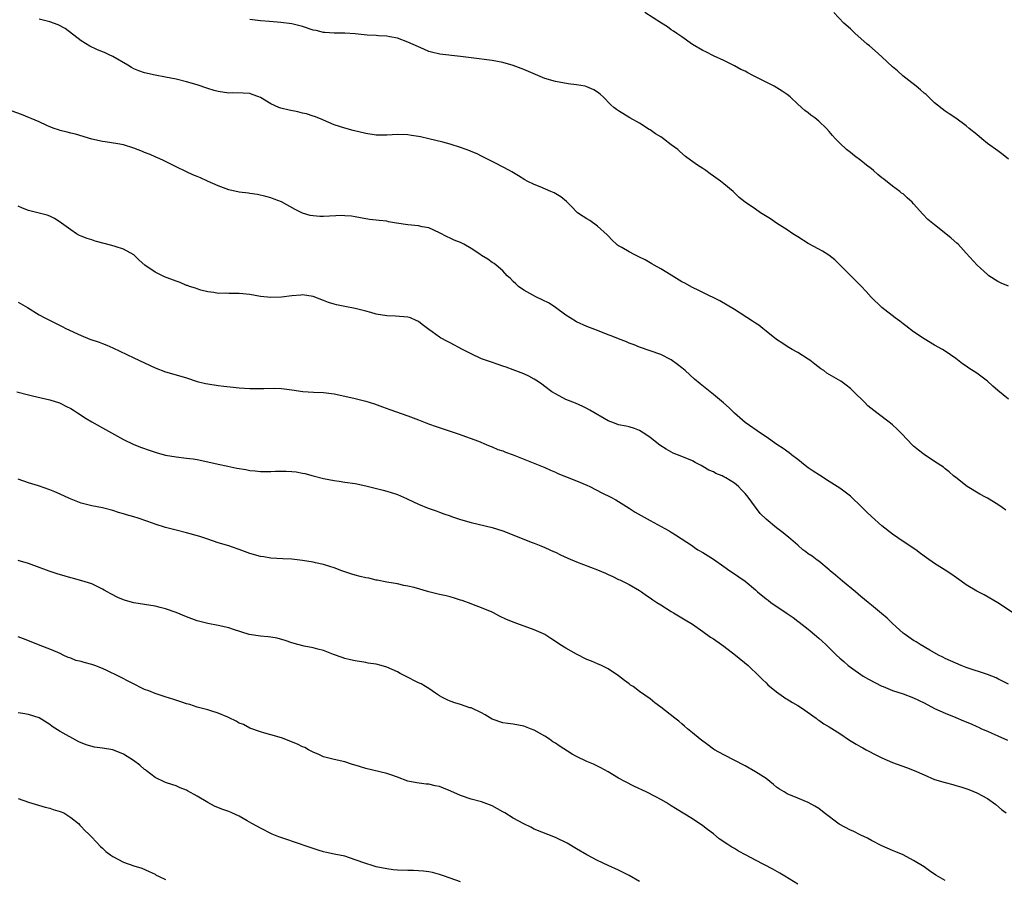
# Model space of a CAD drawing. Units: inches. Extents: x 2562000 to 2565000, y 1542000 to 1545000.
# Drawn here: x 2563437 to 2563624, y 1542463 to 1542626 of the extents above; entities that cross this region are included whole.
import ezdxf

# ---------------------------------------------------------------- set-up
doc = ezdxf.new("R2010")
doc.units = ezdxf.units.IN
doc.header["$MEASUREMENT"] = 0
doc.layers.add('LD25621542_10ft', color=123, linetype='Continuous')

msp = doc.modelspace()

# ---------------------------------------------------------------- linework, layer by layer
at = {"layer": 'LD25621542_10ft'}
for points, elevation in [([(2563624.48, 1542532.48), (2563623.8, 1542533), (2563623, 1542533.57), (2563621, 1542534.81), (2563620.67, 1542535), (2563619.56, 1542535.56), (2563617.17, 1542537), (2563615, 1542538.7), (2563614.59, 1542539), (2563613.78, 1542539.78), (2563613, 1542540.34), (2563612.65, 1542540.65), (2563611, 1542541.74), (2563609, 1542543.1), (2563607.92, 1542543.92), (2563607, 1542544.65), (2563606.82, 1542544.82), (2563604.75, 1542547), (2563603.88, 1542547.88), (2563603, 1542548.7), (2563602.62, 1542549), (2563600.02, 1542551), (2563599.43, 1542551.43), (2563598.34, 1542552.34), (2563597.65, 1542553), (2563595.63, 1542555), (2563595, 1542555.6), (2563594.22, 1542556.22), (2563593.17, 1542557), (2563592.73, 1542557.27), (2563591, 1542558.25), (2563590.54, 1542558.54), (2563589.95, 1542559), (2563589.37, 1542559.37), (2563588.24, 1542560.24), (2563587.29, 1542561), (2563587, 1542561.21), (2563585, 1542562.43), (2563583.96, 1542563), (2563583, 1542563.56), (2563582.15, 1542564.15), (2563581, 1542564.91), (2563579, 1542566.52), (2563578.35, 1542567), (2563577.62, 1542567.62), (2563577, 1542568.02), (2563576.42, 1542568.42), (2563573, 1542570.59), (2563570.23, 1542572.23), (2563567, 1542573.81), (2563566.25, 1542574.25), (2563565, 1542574.79), (2563563.59, 1542575.59), (2563563, 1542575.89), (2563561, 1542577.15), (2563559, 1542578.36), (2563557.78, 1542579), (2563557.3, 1542579.3), (2563556.02, 1542580.02), (2563555, 1542580.56), (2563554.07, 1542581), (2563553, 1542581.56), (2563551.64, 1542582.36), (2563551, 1542582.7), (2563550.82, 1542582.82), (2563550.59, 1542583), (2563549.77, 1542583.77), (2563549, 1542584.61), (2563548.82, 1542584.82), (2563547, 1542586.46), (2563545.53, 1542587.53), (2563545, 1542587.82), (2563544.3, 1542588.3), (2563543.21, 1542589), (2563543, 1542589.17), (2563542.11, 1542590.11), (2563541.09, 1542591.09), (2563540.01, 1542592.01), (2563538.74, 1542592.74), (2563538.11, 1542593), (2563536.12, 1542593.88), (2563535, 1542594.32), (2563533.64, 1542595), (2563533.23, 1542595.23), (2563531.97, 1542595.97), (2563530.74, 1542596.74), (2563530.27, 1542597), (2563527.61, 1542598.39), (2563526.49, 1542599), (2563525.5, 1542599.5), (2563525, 1542599.71), (2563524.16, 1542600.16), (2563523, 1542600.63), (2563522.75, 1542600.75), (2563522.09, 1542601), (2563521, 1542601.38), (2563519, 1542601.99), (2563517.64, 1542602.36), (2563515, 1542603.02), (2563513.37, 1542603.37), (2563513, 1542603.48), (2563511.67, 1542603.67), (2563511, 1542603.78), (2563509, 1542603.84), (2563507, 1542603.73), (2563505.71, 1542603.71), (2563505, 1542603.72), (2563503, 1542604.01), (2563500.61, 1542604.61), (2563499, 1542605.03), (2563497, 1542605.68), (2563495, 1542606.54), (2563494.7, 1542606.7), (2563493.25, 1542607.25), (2563493, 1542607.32), (2563491.74, 1542607.74), (2563491, 1542607.9), (2563490.12, 1542608.12), (2563488.46, 1542608.46), (2563486.86, 1542608.86), (2563486.48, 1542609), (2563485, 1542609.66), (2563483, 1542610.88), (2563482.72, 1542611), (2563481.45, 1542611.45), (2563481, 1542611.6), (2563479.7, 1542611.7), (2563477.74, 1542611.74), (2563477, 1542611.72), (2563475, 1542612), (2563474.2, 1542612.2), (2563473, 1542612.57), (2563471, 1542613.26), (2563469, 1542613.87), (2563467, 1542614.36), (2563465, 1542614.76), (2563463, 1542615.12), (2563461, 1542615.58), (2563459.95, 1542615.95), (2563459, 1542616.34), (2563458.55, 1542616.55), (2563457.82, 1542617), (2563455, 1542618.63), (2563454.27, 1542619), (2563453.39, 1542619.39), (2563453, 1542619.57), (2563451.97, 1542619.97), (2563450.63, 1542620.63), (2563449, 1542621.6), (2563445.95, 1542623.95), (2563444.64, 1542624.64), (2563443, 1542625.21), (2563441, 1542625.76)], 8310), ([(2563625, 1542553.6), (2563623, 1542555.25), (2563622.05, 1542556.05), (2563621, 1542557), (2563619, 1542558.51), (2563617.5, 1542559.5), (2563617, 1542559.87), (2563616.31, 1542560.31), (2563615, 1542561.3), (2563613, 1542562.67), (2563612.48, 1542563), (2563611, 1542563.87), (2563609, 1542565.07), (2563607, 1542566.38), (2563605.52, 1542567.52), (2563605, 1542567.89), (2563604.39, 1542568.39), (2563603.53, 1542569), (2563601, 1542570.98), (2563598.95, 1542572.95), (2563598.02, 1542574.02), (2563597.05, 1542575.05), (2563596.04, 1542576.04), (2563595, 1542577.05), (2563593, 1542579.1), (2563592.04, 1542580.04), (2563590.93, 1542580.93), (2563589.7, 1542581.7), (2563589, 1542582.04), (2563587, 1542583.14), (2563585, 1542584.42), (2563584.05, 1542585), (2563583, 1542585.71), (2563580.95, 1542587), (2563579.81, 1542587.81), (2563577.96, 1542589), (2563577, 1542589.64), (2563575.02, 1542591), (2563573.91, 1542591.91), (2563572.78, 1542593), (2563571, 1542594.48), (2563570.33, 1542595), (2563569, 1542595.95), (2563568.38, 1542596.38), (2563567.56, 1542597), (2563567, 1542597.39), (2563566, 1542598), (2563564.68, 1542599), (2563563.68, 1542599.68), (2563562.61, 1542600.61), (2563562.23, 1542601), (2563561, 1542601.9), (2563559.54, 1542603), (2563559, 1542603.37), (2563557.98, 1542603.98), (2563557, 1542604.72), (2563556.82, 1542604.82), (2563555, 1542605.99), (2563553.13, 1542607), (2563551, 1542608.31), (2563550.59, 1542608.59), (2563550.08, 1542609), (2563549.5, 1542609.5), (2563548.04, 1542611), (2563547.49, 1542611.49), (2563547, 1542611.9), (2563546.31, 1542612.31), (2563545, 1542612.92), (2563544.63, 1542613), (2563543, 1542613.25), (2563541.44, 1542613.44), (2563539, 1542613.9), (2563537, 1542614.49), (2563535.21, 1542615.21), (2563533, 1542616.2), (2563531, 1542616.95), (2563529, 1542617.51), (2563527, 1542617.89), (2563523, 1542618.38), (2563521, 1542618.65), (2563517.08, 1542619.08), (2563515.47, 1542619.47), (2563515, 1542619.63), (2563514.02, 1542620.02), (2563511, 1542621.38), (2563509, 1542622.13), (2563507.59, 1542622.41), (2563507, 1542622.54), (2563505.4, 1542622.6), (2563505, 1542622.64), (2563503.3, 1542622.7), (2563501, 1542622.93), (2563499, 1542623.09), (2563497, 1542623.1), (2563495.22, 1542623.22), (2563495, 1542623.2), (2563493.57, 1542623.57), (2563493, 1542623.66), (2563491, 1542624.35), (2563489, 1542624.87), (2563486.88, 1542625.12), (2563484.72, 1542625.28), (2563483, 1542625.45), (2563482.52, 1542625.48), (2563481, 1542625.7)], 8300), ([(2563625.04, 1542575.04), (2563623.63, 1542575.63), (2563623, 1542575.92), (2563621.31, 1542577), (2563621, 1542577.23), (2563619.05, 1542579), (2563617, 1542581.3), (2563615.45, 1542583), (2563615.23, 1542583.23), (2563614.15, 1542584.15), (2563613.13, 1542585), (2563611, 1542586.67), (2563609.73, 1542587.73), (2563608.73, 1542588.73), (2563607, 1542590.7), (2563606.72, 1542591), (2563605.8, 1542591.8), (2563605, 1542592.55), (2563604.73, 1542592.73), (2563604.42, 1542593), (2563603, 1542594.06), (2563601.34, 1542595.34), (2563601, 1542595.64), (2563600.22, 1542596.22), (2563599.36, 1542597), (2563599, 1542597.3), (2563598.04, 1542598.04), (2563597, 1542598.93), (2563595.8, 1542599.8), (2563595, 1542600.44), (2563594.25, 1542601), (2563593, 1542602.17), (2563592.18, 1542603), (2563591.63, 1542603.63), (2563591, 1542604.4), (2563590.49, 1542605), (2563589, 1542606.4), (2563588.25, 1542607), (2563587.52, 1542607.52), (2563587, 1542607.96), (2563586.37, 1542608.37), (2563585, 1542609.63), (2563583.59, 1542611), (2563583, 1542611.44), (2563582.08, 1542612.08), (2563580.55, 1542613), (2563579, 1542613.76), (2563576.63, 1542615), (2563575.53, 1542615.53), (2563575, 1542615.84), (2563574.2, 1542616.2), (2563573, 1542616.9), (2563571, 1542617.91), (2563569, 1542618.8), (2563567.55, 1542619.55), (2563567, 1542619.81), (2563565, 1542620.95), (2563563, 1542622.42), (2563562.08, 1542623), (2563561.45, 1542623.45), (2563561, 1542623.75), (2563560.27, 1542624.27), (2563559.16, 1542625), (2563556, 1542627)], 8290), ([(2563625, 1542599.15), (2563623.99, 1542599.99), (2563623, 1542600.74), (2563621, 1542602.11), (2563619.93, 1542603), (2563619, 1542603.85), (2563617.56, 1542605), (2563617, 1542605.51), (2563615, 1542606.97), (2563613.77, 1542607.77), (2563613, 1542608.3), (2563611, 1542609.83), (2563610.43, 1542610.43), (2563609.85, 1542611), (2563609.41, 1542611.41), (2563609, 1542611.71), (2563608.34, 1542612.34), (2563607.52, 1542613), (2563606.11, 1542614.11), (2563604.96, 1542615), (2563603.93, 1542615.93), (2563603, 1542616.7), (2563601, 1542618.57), (2563599.73, 1542619.73), (2563598.65, 1542620.65), (2563598.2, 1542621), (2563597, 1542622.09), (2563595.93, 1542623), (2563595.44, 1542623.44), (2563595, 1542623.89), (2563593.78, 1542625), (2563591.87, 1542627)], 8280), ([(2563626.56, 1542512.56), (2563623, 1542514.88), (2563620.4, 1542516.4), (2563619, 1542517.11), (2563617, 1542518.34), (2563616.01, 1542519), (2563614.26, 1542520.26), (2563613, 1542521.12), (2563611, 1542522.41), (2563609.47, 1542523.47), (2563608.3, 1542524.3), (2563607.4, 1542525), (2563605, 1542526.58), (2563603, 1542527.94), (2563601, 1542529.56), (2563599, 1542531.33), (2563598.14, 1542532.14), (2563597, 1542533.28), (2563595.23, 1542535), (2563595, 1542535.19), (2563593, 1542536.69), (2563591, 1542537.98), (2563589.14, 1542539.14), (2563587.93, 1542539.93), (2563587, 1542540.57), (2563586.43, 1542541), (2563585, 1542542.12), (2563583.85, 1542543), (2563583.38, 1542543.38), (2563582.23, 1542544.23), (2563581.06, 1542545), (2563579, 1542546.44), (2563578.11, 1542547), (2563575, 1542549.15), (2563574.01, 1542550.01), (2563573, 1542550.92), (2563571.96, 1542551.96), (2563570.91, 1542552.91), (2563569, 1542554.49), (2563566.48, 1542556.48), (2563565.41, 1542557.41), (2563563.64, 1542559), (2563563, 1542559.55), (2563562.18, 1542560.18), (2563561, 1542561.06), (2563559, 1542562.08), (2563555, 1542563.47), (2563553.93, 1542563.93), (2563553, 1542564.24), (2563552.49, 1542564.49), (2563551, 1542565.02), (2563549.61, 1542565.61), (2563549, 1542565.82), (2563547, 1542566.63), (2563545.97, 1542567), (2563545, 1542567.4), (2563543, 1542568.29), (2563541.83, 1542569), (2563541, 1542569.55), (2563539, 1542570.97), (2563537.8, 1542571.8), (2563536.47, 1542572.47), (2563535.29, 1542573), (2563533, 1542574.26), (2563532.01, 1542575), (2563531.49, 1542575.49), (2563531, 1542575.91), (2563530.48, 1542576.48), (2563529.85, 1542577), (2563529, 1542577.96), (2563527.74, 1542579), (2563527.37, 1542579.37), (2563527, 1542579.55), (2563526.17, 1542580.17), (2563525, 1542580.89), (2563524.85, 1542581), (2563523, 1542582.18), (2563521.64, 1542583), (2563521, 1542583.33), (2563519.78, 1542583.78), (2563519, 1542584.18), (2563518.43, 1542584.43), (2563517, 1542585.18), (2563515, 1542586.09), (2563513.68, 1542586.32), (2563513, 1542586.49), (2563511, 1542586.67), (2563508.85, 1542587), (2563507.29, 1542587.29), (2563507, 1542587.36), (2563505.52, 1542587.52), (2563505, 1542587.6), (2563503.73, 1542587.73), (2563502.02, 1542588.02), (2563501, 1542588.22), (2563500.32, 1542588.32), (2563499, 1542588.43), (2563498.44, 1542588.44), (2563495, 1542588.29), (2563494.28, 1542588.28), (2563493, 1542588.38), (2563492.48, 1542588.48), (2563491, 1542588.91), (2563489.62, 1542589.62), (2563487.03, 1542591.03), (2563485.59, 1542591.59), (2563485, 1542591.79), (2563484.06, 1542592.06), (2563482.45, 1542592.45), (2563481, 1542592.67), (2563480.73, 1542592.73), (2563479, 1542592.91), (2563477, 1542593.32), (2563475, 1542594.07), (2563472.99, 1542595), (2563471.62, 1542595.62), (2563471, 1542595.89), (2563470.2, 1542596.2), (2563469, 1542596.76), (2563468.82, 1542596.82), (2563467, 1542597.71), (2563464.5, 1542599), (2563463.45, 1542599.44), (2563463, 1542599.6), (2563462.05, 1542600.05), (2563461, 1542600.45), (2563460.62, 1542600.62), (2563459, 1542601.25), (2563457, 1542601.85), (2563455.93, 1542602.07), (2563453.55, 1542602.45), (2563453, 1542602.51), (2563451, 1542602.97), (2563447.88, 1542603.88), (2563447, 1542604.08), (2563446.3, 1542604.3), (2563445, 1542604.58), (2563444.7, 1542604.7), (2563443.83, 1542605), (2563443, 1542605.31), (2563442.46, 1542605.54), (2563441, 1542606.23), (2563437.66, 1542607.66), (2563435, 1542608.61)], 8320), ([(2563625, 1542499.49), (2563624, 1542500), (2563623, 1542500.5), (2563622.65, 1542500.65), (2563621, 1542501.31), (2563617, 1542502.66), (2563616.05, 1542503), (2563615, 1542503.44), (2563613, 1542504.36), (2563612.58, 1542504.58), (2563611.71, 1542505), (2563610.07, 1542505.93), (2563608.25, 1542507), (2563607.49, 1542507.49), (2563607, 1542507.78), (2563605.23, 1542509), (2563605, 1542509.18), (2563602.98, 1542511), (2563601.98, 1542511.98), (2563600.91, 1542512.91), (2563599, 1542514.46), (2563598.38, 1542515), (2563597, 1542516.1), (2563595.97, 1542517), (2563593.49, 1542519), (2563592.17, 1542520.17), (2563591.16, 1542521), (2563591, 1542521.16), (2563589, 1542522.81), (2563588.69, 1542523), (2563587.74, 1542523.74), (2563587, 1542524.24), (2563586.57, 1542524.57), (2563585.96, 1542525), (2563585, 1542525.83), (2563583.69, 1542527), (2563582.23, 1542528.23), (2563581, 1542529.14), (2563579, 1542530.8), (2563577.9, 1542531.9), (2563577, 1542533.06), (2563575.6, 1542535), (2563575, 1542535.69), (2563574.35, 1542536.35), (2563573.77, 1542537), (2563573, 1542537.65), (2563571.33, 1542538.67), (2563571, 1542538.86), (2563570.67, 1542539), (2563569.46, 1542539.46), (2563569, 1542539.76), (2563568.13, 1542540.13), (2563567, 1542540.82), (2563566.68, 1542541), (2563565.55, 1542541.55), (2563565, 1542541.86), (2563563, 1542542.71), (2563561.36, 1542543.36), (2563560.06, 1542544.06), (2563558.85, 1542544.85), (2563557, 1542546.32), (2563556, 1542547), (2563555, 1542547.63), (2563554, 1542548), (2563553, 1542548.3), (2563552.44, 1542548.44), (2563551, 1542548.72), (2563550.2, 1542549), (2563549, 1542549.45), (2563545.52, 1542551.52), (2563545, 1542551.84), (2563544.21, 1542552.21), (2563542.83, 1542552.83), (2563541, 1542553.54), (2563539, 1542554.57), (2563538.34, 1542555), (2563537, 1542555.96), (2563536.41, 1542556.41), (2563535.6, 1542557), (2563535, 1542557.37), (2563533.94, 1542557.94), (2563533, 1542558.37), (2563531, 1542559.16), (2563529.63, 1542559.63), (2563529, 1542559.88), (2563528.14, 1542560.14), (2563526.66, 1542560.66), (2563525.71, 1542561), (2563525, 1542561.27), (2563523, 1542562.18), (2563521.37, 1542563), (2563519, 1542564.27), (2563518.5, 1542564.51), (2563517.22, 1542565.22), (2563517, 1542565.36), (2563515.64, 1542566.36), (2563515, 1542566.8), (2563513.74, 1542567.74), (2563513, 1542568.35), (2563512.55, 1542568.55), (2563511.51, 1542569), (2563511, 1542569.18), (2563508.67, 1542569.33), (2563507, 1542569.38), (2563505, 1542569.75), (2563503.98, 1542570.02), (2563503, 1542570.31), (2563501, 1542570.79), (2563499, 1542571.15), (2563497.48, 1542571.48), (2563497, 1542571.61), (2563495.96, 1542571.96), (2563495, 1542572.35), (2563493, 1542573.11), (2563491, 1542573.4), (2563490.65, 1542573.35), (2563489, 1542573.23), (2563487, 1542572.95), (2563485, 1542572.86), (2563483, 1542573.09), (2563481, 1542573.48), (2563479, 1542573.68), (2563477.65, 1542573.65), (2563477, 1542573.66), (2563476.29, 1542573.71), (2563475, 1542573.68), (2563474.18, 1542573.82), (2563473, 1542573.97), (2563471.69, 1542574.31), (2563471, 1542574.51), (2563470.66, 1542574.66), (2563469.55, 1542575), (2563469.16, 1542575.16), (2563469, 1542575.2), (2563467.74, 1542575.74), (2563467, 1542575.98), (2563464.82, 1542576.82), (2563464.41, 1542577), (2563463, 1542577.73), (2563461.04, 1542579.04), (2563459.98, 1542579.98), (2563459, 1542581.02), (2563457, 1542582.07), (2563455.45, 1542582.55), (2563454.79, 1542582.79), (2563451.61, 1542583.61), (2563451, 1542583.81), (2563450.09, 1542584.09), (2563449, 1542584.56), (2563448.68, 1542584.68), (2563448.1, 1542585), (2563447, 1542585.71), (2563445.24, 1542587), (2563445, 1542587.21), (2563443.9, 1542587.9), (2563443, 1542588.36), (2563442.55, 1542588.55), (2563439, 1542589.42), (2563437.86, 1542589.86), (2563437, 1542590.23)], 8330), ([(2563437, 1542571.98), (2563438.79, 1542571), (2563441, 1542569.61), (2563442.11, 1542569), (2563445, 1542567.57), (2563445.37, 1542567.37), (2563446.08, 1542567), (2563449, 1542565.67), (2563450.65, 1542565), (2563452.4, 1542564.4), (2563453, 1542564.15), (2563453.83, 1542563.83), (2563455, 1542563.33), (2563459, 1542561.46), (2563463, 1542559.54), (2563465, 1542558.77), (2563467, 1542558.22), (2563469, 1542557.63), (2563471, 1542556.97), (2563472.58, 1542556.58), (2563473, 1542556.5), (2563475, 1542556.21), (2563476.08, 1542556.08), (2563477.84, 1542555.84), (2563479, 1542555.71), (2563481, 1542555.59), (2563483, 1542555.61), (2563483.64, 1542555.64), (2563485.66, 1542555.66), (2563487, 1542555.59), (2563487.54, 1542555.54), (2563489, 1542555.34), (2563491.04, 1542555.04), (2563493.08, 1542554.92), (2563495, 1542554.84), (2563497, 1542554.6), (2563499, 1542554.18), (2563501, 1542553.72), (2563503, 1542553.2), (2563504.68, 1542552.68), (2563506.16, 1542552.16), (2563507.6, 1542551.6), (2563511, 1542550.41), (2563513, 1542549.65), (2563514.9, 1542548.9), (2563516.37, 1542548.37), (2563519, 1542547.52), (2563520.52, 1542547), (2563524.42, 1542545.58), (2563525.86, 1542545), (2563526.64, 1542544.64), (2563527, 1542544.53), (2563528.05, 1542544.05), (2563529, 1542543.75), (2563529.53, 1542543.53), (2563531, 1542543), (2563536.08, 1542541), (2563537, 1542540.61), (2563538.09, 1542540.09), (2563539, 1542539.71), (2563539.49, 1542539.49), (2563543, 1542538.07), (2563545, 1542537.24), (2563545.52, 1542537), (2563547.82, 1542535.82), (2563549.54, 1542535), (2563550.46, 1542534.46), (2563551, 1542534.16), (2563553, 1542532.89), (2563554.13, 1542532.13), (2563557, 1542530.57), (2563559.8, 1542529), (2563560.59, 1542528.59), (2563561, 1542528.31), (2563561.83, 1542527.83), (2563565, 1542525.71), (2563565.41, 1542525.41), (2563566.06, 1542525), (2563567, 1542524.45), (2563569, 1542523.18), (2563571, 1542521.82), (2563572.11, 1542521), (2563573, 1542520.44), (2563573.85, 1542519.86), (2563575.01, 1542519.01), (2563577, 1542517.35), (2563577.39, 1542517), (2563579, 1542515.69), (2563579.4, 1542515.4), (2563579.91, 1542515), (2563583, 1542512.88), (2563584.12, 1542512.13), (2563585, 1542511.42), (2563585.25, 1542511.25), (2563587, 1542509.89), (2563588.6, 1542508.6), (2563589, 1542508.22), (2563589.66, 1542507.66), (2563590.31, 1542507), (2563592.38, 1542505), (2563593, 1542504.42), (2563593.76, 1542503.76), (2563594.59, 1542503), (2563595, 1542502.69), (2563597.43, 1542501), (2563598.43, 1542500.42), (2563601, 1542499.1), (2563601.21, 1542499), (2563603, 1542498.26), (2563605, 1542497.6), (2563607, 1542496.9), (2563609, 1542495.94), (2563611, 1542494.86), (2563613, 1542493.93), (2563615, 1542493.12), (2563616.48, 1542492.48), (2563617.91, 1542491.91), (2563619, 1542491.4), (2563619.3, 1542491.3), (2563619.9, 1542491), (2563621, 1542490.53), (2563621.87, 1542490.13), (2563623, 1542489.68), (2563624.82, 1542488.82)], 8340), ([(2563436.76, 1542555), (2563439, 1542554.4), (2563439.77, 1542554.23), (2563443, 1542553.48), (2563444.86, 1542552.86), (2563445, 1542552.8), (2563446.21, 1542552.21), (2563447, 1542551.79), (2563447.5, 1542551.5), (2563448.31, 1542551), (2563449.93, 1542549.93), (2563451, 1542549.26), (2563453, 1542548.13), (2563457, 1542545.93), (2563458.98, 1542544.98), (2563460.41, 1542544.41), (2563461.9, 1542543.9), (2563463, 1542543.51), (2563463.41, 1542543.41), (2563465, 1542542.95), (2563467, 1542542.61), (2563469, 1542542.41), (2563470.25, 1542542.25), (2563471, 1542542.13), (2563473, 1542541.7), (2563475, 1542541.23), (2563476.84, 1542540.84), (2563478.51, 1542540.51), (2563480.21, 1542540.21), (2563481, 1542540.05), (2563481.98, 1542539.98), (2563483, 1542539.86), (2563485, 1542539.86), (2563485.9, 1542539.9), (2563487.92, 1542539.92), (2563489, 1542539.87), (2563489.78, 1542539.78), (2563491, 1542539.56), (2563491.46, 1542539.46), (2563493.04, 1542539.04), (2563495, 1542538.55), (2563497, 1542538.16), (2563497.97, 1542538.03), (2563499, 1542537.85), (2563501, 1542537.55), (2563503, 1542537.13), (2563506.28, 1542536.28), (2563507, 1542536.11), (2563507.84, 1542535.84), (2563509, 1542535.51), (2563510.18, 1542535), (2563510.73, 1542534.73), (2563511, 1542534.62), (2563513, 1542533.63), (2563514.87, 1542532.87), (2563516.35, 1542532.35), (2563517, 1542532.14), (2563517.82, 1542531.82), (2563519, 1542531.42), (2563519.3, 1542531.3), (2563521, 1542530.72), (2563523, 1542530.14), (2563527, 1542529.21), (2563529, 1542528.58), (2563533.01, 1542527), (2563534.43, 1542526.43), (2563535, 1542526.23), (2563536.26, 1542525.74), (2563537, 1542525.43), (2563537.93, 1542525), (2563538.65, 1542524.65), (2563539, 1542524.5), (2563540, 1542524), (2563541.37, 1542523.37), (2563543, 1542522.67), (2563547, 1542521.17), (2563548.53, 1542520.53), (2563549, 1542520.27), (2563549.93, 1542519.93), (2563551, 1542519.33), (2563551.26, 1542519.26), (2563553, 1542518.42), (2563555, 1542517.27), (2563555.36, 1542517), (2563556.32, 1542516.32), (2563557, 1542515.87), (2563557.49, 1542515.49), (2563558.27, 1542515), (2563559, 1542514.5), (2563561, 1542513.25), (2563561.44, 1542513), (2563563, 1542512.07), (2563563.65, 1542511.65), (2563565, 1542510.83), (2563567, 1542509.45), (2563568.42, 1542508.42), (2563569, 1542508.05), (2563570.51, 1542507), (2563571, 1542506.65), (2563573.22, 1542505), (2563575.57, 1542503), (2563577.69, 1542501), (2563578.33, 1542500.33), (2563579, 1542499.72), (2563579.35, 1542499.35), (2563581, 1542497.99), (2563582.77, 1542496.77), (2563583, 1542496.64), (2563583.99, 1542495.99), (2563585, 1542495.44), (2563585.69, 1542495), (2563588.5, 1542493), (2563588.77, 1542492.77), (2563589, 1542492.64), (2563589.93, 1542491.93), (2563591, 1542491.34), (2563593, 1542490.07), (2563594.83, 1542488.83), (2563596.08, 1542488.08), (2563597, 1542487.54), (2563597.37, 1542487.37), (2563598.02, 1542487), (2563600.09, 1542485.91), (2563601, 1542485.46), (2563603, 1542484.57), (2563605.64, 1542483.64), (2563607.09, 1542483.09), (2563609, 1542482.24), (2563611, 1542481.38), (2563613, 1542480.77), (2563614.43, 1542480.43), (2563615, 1542480.25), (2563616, 1542480), (2563617.46, 1542479.46), (2563619, 1542478.82), (2563621, 1542477.75), (2563622.59, 1542476.59), (2563623.69, 1542475.69), (2563624.57, 1542475)], 8350), ([(2563613, 1542462.19), (2563611.22, 1542463.22), (2563610.03, 1542464.03), (2563609, 1542464.78), (2563607, 1542466.01), (2563605, 1542467.04), (2563603.6, 1542467.6), (2563603, 1542467.89), (2563601, 1542468.79), (2563599, 1542469.77), (2563598.22, 1542470.22), (2563597, 1542470.78), (2563595.52, 1542471.52), (2563595, 1542471.73), (2563592.9, 1542472.9), (2563590.04, 1542475), (2563589, 1542475.83), (2563588.27, 1542476.27), (2563586.99, 1542476.99), (2563585, 1542477.79), (2563583, 1542478.66), (2563582.78, 1542478.78), (2563582.44, 1542479), (2563581.54, 1542479.54), (2563581, 1542479.92), (2563580.39, 1542480.39), (2563579.7, 1542481), (2563579, 1542481.52), (2563577, 1542482.83), (2563575, 1542483.95), (2563571, 1542486.02), (2563569.2, 1542487), (2563569, 1542487.14), (2563567.95, 1542487.95), (2563566.46, 1542489), (2563565, 1542490.25), (2563564.07, 1542491), (2563563.52, 1542491.52), (2563563, 1542491.93), (2563562.43, 1542492.43), (2563561.66, 1542493), (2563559, 1542495.12), (2563557.91, 1542495.91), (2563557, 1542496.66), (2563555, 1542498.07), (2563553.75, 1542499), (2563553.29, 1542499.29), (2563553, 1542499.53), (2563552.15, 1542500.15), (2563551, 1542501.07), (2563549, 1542502.38), (2563547.76, 1542503), (2563547, 1542503.32), (2563545.83, 1542503.83), (2563545, 1542504.18), (2563543, 1542505.17), (2563541, 1542506.3), (2563539.84, 1542507), (2563539, 1542507.59), (2563538.12, 1542508.12), (2563537, 1542508.87), (2563536.73, 1542509), (2563535, 1542509.79), (2563531.69, 1542511), (2563531.17, 1542511.17), (2563529.74, 1542511.74), (2563528.39, 1542512.39), (2563527.24, 1542513), (2563527, 1542513.11), (2563525, 1542513.96), (2563523.48, 1542514.52), (2563523, 1542514.72), (2563521.33, 1542515.33), (2563521, 1542515.42), (2563519.82, 1542515.82), (2563519, 1542516.02), (2563518.24, 1542516.24), (2563517, 1542516.5), (2563514.99, 1542516.99), (2563512.21, 1542517.79), (2563511, 1542518.1), (2563510.23, 1542518.23), (2563509, 1542518.53), (2563507, 1542518.86), (2563505.2, 1542519.2), (2563505, 1542519.22), (2563503.57, 1542519.57), (2563503, 1542519.64), (2563501.94, 1542519.94), (2563501, 1542520.15), (2563500.35, 1542520.35), (2563498.85, 1542520.85), (2563498.49, 1542521), (2563497, 1542521.55), (2563496.19, 1542521.81), (2563495, 1542522.16), (2563493.49, 1542522.51), (2563493, 1542522.62), (2563491, 1542522.97), (2563489, 1542523.21), (2563487.28, 1542523.28), (2563485, 1542523.4), (2563483.63, 1542523.63), (2563483, 1542523.71), (2563481, 1542524.29), (2563480.47, 1542524.47), (2563479, 1542525.02), (2563477.53, 1542525.53), (2563477, 1542525.71), (2563475, 1542526.33), (2563473.04, 1542527), (2563471.49, 1542527.49), (2563469, 1542528.22), (2563467, 1542528.73), (2563465, 1542529.21), (2563463, 1542529.83), (2563461.65, 1542530.35), (2563459.81, 1542531), (2563459, 1542531.26), (2563457.6, 1542531.6), (2563457, 1542531.83), (2563456.06, 1542532.06), (2563455, 1542532.42), (2563453, 1542532.95), (2563451, 1542533.34), (2563450.52, 1542533.48), (2563449, 1542533.86), (2563446.75, 1542534.75), (2563445, 1542535.56), (2563443.98, 1542535.98), (2563443, 1542536.39), (2563440.87, 1542537.13), (2563439, 1542537.72), (2563437, 1542538.42)], 8360), ([(2563585, 1542461.47), (2563582.57, 1542463), (2563581.59, 1542463.59), (2563580.31, 1542464.31), (2563577, 1542466.03), (2563575.21, 1542467), (2563573.78, 1542467.78), (2563573, 1542468.25), (2563572.52, 1542468.52), (2563571.73, 1542469), (2563570.12, 1542470.12), (2563569, 1542471.03), (2563567.87, 1542471.87), (2563567, 1542472.57), (2563565, 1542473.89), (2563561.83, 1542475.83), (2563561, 1542476.39), (2563560, 1542477), (2563559, 1542477.58), (2563558.08, 1542478.08), (2563556.26, 1542479), (2563554.05, 1542480.05), (2563552.2, 1542481), (2563551, 1542481.64), (2563549, 1542482.83), (2563547.6, 1542483.6), (2563546.25, 1542484.25), (2563545, 1542484.76), (2563543, 1542485.75), (2563542.2, 1542486.2), (2563539.74, 1542487.74), (2563539, 1542488.26), (2563538.52, 1542488.52), (2563537.86, 1542489), (2563537, 1542489.57), (2563535, 1542490.7), (2563534.3, 1542491), (2563533, 1542491.51), (2563531, 1542491.88), (2563529.98, 1542491.98), (2563529, 1542492.11), (2563527, 1542492.81), (2563526.66, 1542493), (2563525.66, 1542493.66), (2563525, 1542494.02), (2563523, 1542494.94), (2563522.79, 1542495), (2563521, 1542495.6), (2563519.91, 1542495.91), (2563519, 1542496.25), (2563518.48, 1542496.48), (2563517.43, 1542497), (2563517, 1542497.26), (2563516.25, 1542497.75), (2563515, 1542498.61), (2563514.37, 1542499), (2563513.5, 1542499.5), (2563513, 1542499.72), (2563510.56, 1542501), (2563509.51, 1542501.51), (2563509, 1542501.79), (2563507, 1542502.68), (2563505.93, 1542503), (2563505, 1542503.25), (2563503.47, 1542503.47), (2563503, 1542503.57), (2563501, 1542503.87), (2563500.11, 1542504.11), (2563499, 1542504.35), (2563498.53, 1542504.53), (2563496.88, 1542505.12), (2563495, 1542505.84), (2563493.91, 1542506.09), (2563493, 1542506.36), (2563491.29, 1542506.71), (2563490.09, 1542507), (2563489, 1542507.31), (2563487.73, 1542507.73), (2563486.18, 1542508.18), (2563485, 1542508.4), (2563484.48, 1542508.48), (2563483, 1542508.6), (2563480.9, 1542508.9), (2563477.87, 1542509.87), (2563477, 1542510.19), (2563475, 1542510.63), (2563473, 1542510.98), (2563471, 1542511.5), (2563469, 1542512.26), (2563467, 1542513.09), (2563465, 1542513.77), (2563463.96, 1542514.04), (2563463, 1542514.26), (2563461, 1542514.58), (2563459, 1542514.92), (2563457.38, 1542515.38), (2563457, 1542515.5), (2563455.93, 1542515.93), (2563454.6, 1542516.6), (2563453.93, 1542517), (2563453.32, 1542517.32), (2563453, 1542517.53), (2563451, 1542518.49), (2563449.11, 1542519.11), (2563447.54, 1542519.54), (2563447, 1542519.67), (2563445.95, 1542519.95), (2563444.4, 1542520.4), (2563442.9, 1542520.9), (2563439, 1542522.38), (2563437, 1542522.97)], 8370), ([(2563555, 1542462.02), (2563553, 1542463.14), (2563551.76, 1542463.76), (2563551, 1542464.13), (2563549.04, 1542465), (2563547, 1542466), (2563545, 1542467.07), (2563543, 1542468.21), (2563541.25, 1542469.25), (2563539, 1542470.37), (2563535, 1542471.96), (2563534.32, 1542472.32), (2563533, 1542472.94), (2563531, 1542474.04), (2563529.38, 1542475), (2563529, 1542475.24), (2563527, 1542476.37), (2563525, 1542477.1), (2563523, 1542477.63), (2563521, 1542478.3), (2563519.15, 1542479.15), (2563517.73, 1542479.73), (2563517, 1542480.01), (2563516.18, 1542480.18), (2563515, 1542480.47), (2563514.5, 1542480.5), (2563512.72, 1542480.72), (2563511, 1542481.07), (2563509, 1542481.82), (2563507.77, 1542482.23), (2563507, 1542482.52), (2563503, 1542483.44), (2563501.81, 1542483.81), (2563500.3, 1542484.3), (2563499, 1542484.69), (2563497, 1542485.14), (2563495, 1542485.69), (2563494.11, 1542486.11), (2563493, 1542486.56), (2563492.12, 1542487), (2563491.42, 1542487.42), (2563491, 1542487.58), (2563490.07, 1542488.07), (2563487, 1542489.28), (2563485, 1542489.87), (2563483.84, 1542490.16), (2563483, 1542490.39), (2563481, 1542491.11), (2563479.78, 1542491.78), (2563479, 1542492.08), (2563478.42, 1542492.42), (2563477.08, 1542493.08), (2563476.83, 1542493.17), (2563475, 1542493.98), (2563473.62, 1542494.38), (2563473, 1542494.58), (2563471, 1542495.1), (2563469.58, 1542495.58), (2563469, 1542495.72), (2563468.06, 1542496.06), (2563466.54, 1542496.54), (2563464.92, 1542497.08), (2563463, 1542497.67), (2563461.83, 1542498.17), (2563461, 1542498.48), (2563456.08, 1542501), (2563454, 1542502), (2563453, 1542502.44), (2563451.57, 1542503), (2563451, 1542503.2), (2563449.56, 1542503.56), (2563449, 1542503.76), (2563447.98, 1542503.98), (2563447, 1542504.39), (2563446.53, 1542504.53), (2563445.53, 1542505), (2563445, 1542505.27), (2563444.54, 1542505.46), (2563443, 1542506.14), (2563441.2, 1542506.8), (2563440.73, 1542507), (2563438.05, 1542508.05), (2563437, 1542508.47)], 8380), ([(2563521, 1542461.96), (2563517.93, 1542463), (2563517, 1542463.3), (2563515.68, 1542463.68), (2563515, 1542463.82), (2563513.98, 1542463.98), (2563512.07, 1542464.07), (2563511, 1542464.06), (2563509, 1542464.15), (2563508.23, 1542464.23), (2563507, 1542464.39), (2563505, 1542464.79), (2563504.25, 1542465), (2563503, 1542465.38), (2563501, 1542466.13), (2563499, 1542466.79), (2563497, 1542467.2), (2563495.53, 1542467.53), (2563495, 1542467.62), (2563493.97, 1542467.97), (2563493, 1542468.24), (2563492.44, 1542468.44), (2563489.46, 1542469.46), (2563488.02, 1542469.98), (2563486.5, 1542470.5), (2563485.24, 1542471), (2563483, 1542472.1), (2563482.44, 1542472.44), (2563481.38, 1542473), (2563480.48, 1542473.52), (2563479, 1542474.41), (2563477.58, 1542475), (2563477, 1542475.26), (2563475.71, 1542475.71), (2563474.29, 1542476.29), (2563473, 1542477), (2563471, 1542478.22), (2563469.19, 1542479.19), (2563469, 1542479.31), (2563467.78, 1542479.78), (2563467, 1542480.13), (2563466.37, 1542480.37), (2563465, 1542480.76), (2563464.85, 1542480.85), (2563463, 1542481.71), (2563461.4, 1542483), (2563461.17, 1542483.17), (2563461, 1542483.28), (2563460.11, 1542484.11), (2563458.89, 1542485), (2563457, 1542486.18), (2563455, 1542486.98), (2563453, 1542487.33), (2563451.53, 1542487.53), (2563449.94, 1542487.94), (2563448.53, 1542488.53), (2563445, 1542490.5), (2563443.45, 1542491.45), (2563443, 1542491.8), (2563441, 1542493.08), (2563439, 1542493.72), (2563437.89, 1542493.89), (2563437, 1542494)], 8390), ([(2563437, 1542477.76), (2563439, 1542477.07), (2563442.13, 1542476.13), (2563443, 1542475.9), (2563443.67, 1542475.67), (2563445, 1542475.29), (2563445.67, 1542475), (2563447, 1542474.14), (2563448.46, 1542473), (2563448.72, 1542472.72), (2563449, 1542472.45), (2563449.68, 1542471.68), (2563450.46, 1542471), (2563450.71, 1542470.71), (2563451, 1542470.41), (2563452.63, 1542468.63), (2563453, 1542468.33), (2563453.69, 1542467.69), (2563454.63, 1542467), (2563455, 1542466.75), (2563457, 1542465.69), (2563459, 1542464.94), (2563460.51, 1542464.51), (2563461.87, 1542463.87), (2563463, 1542463.37), (2563463.21, 1542463.21), (2563463.64, 1542463), (2563465, 1542462.4)], 8400)]:
    msp.add_lwpolyline(points, dxfattribs=dict(at, elevation=elevation))

doc.saveas('drawing.dxf')
